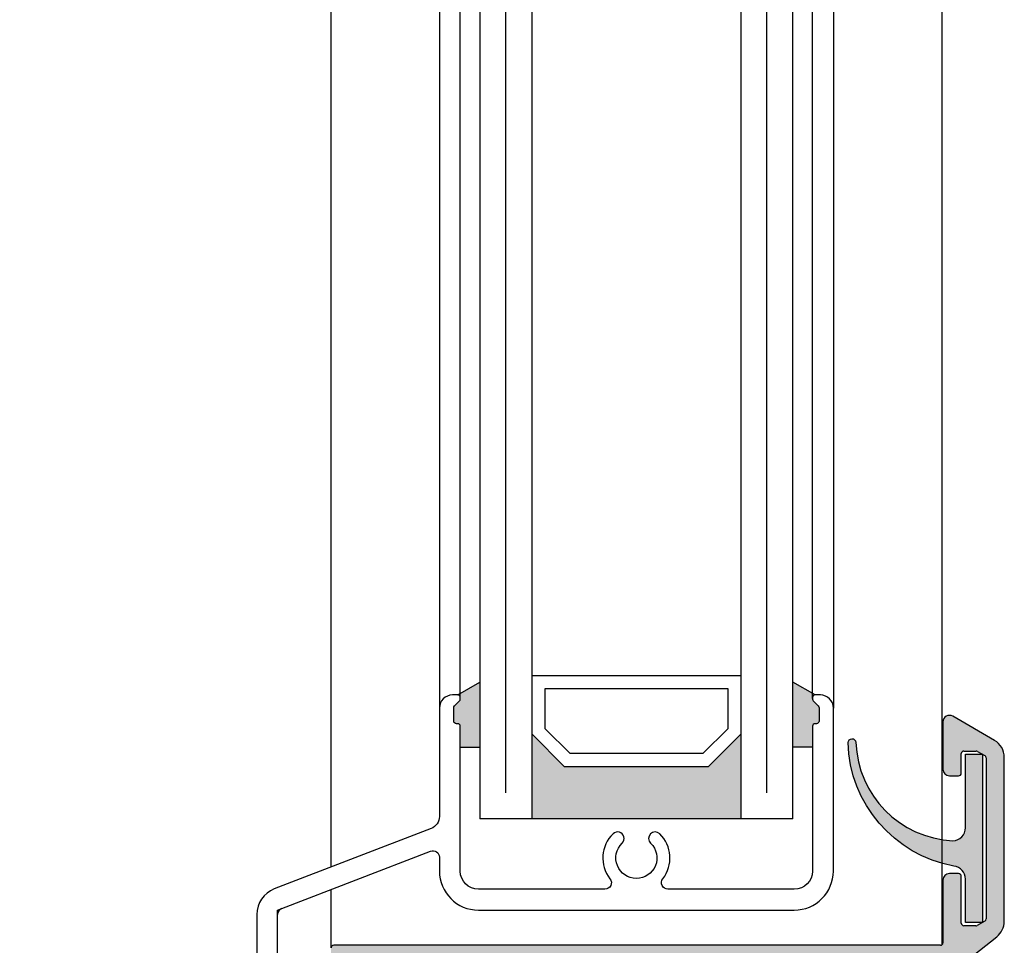
# Model space of a CAD drawing. Extents: x 475 to 1077, y 9027 to 9878.
# Drawn here: x 553 to 628, y 9207 to 9278 of the extents above; entities that cross this region are included whole.
import ezdxf

# ---------------------------------------------------------------- set-up
doc = ezdxf.new("R2010")
doc.units = 0
doc.header["$MEASUREMENT"] = 0
doc.layers.get('0').update_dxf_attribs({"linetype": 'CONTINUOUS'})
doc.layers.get('Defpoints').update_dxf_attribs({"linetype": 'CONTINUOUS'})
doc.layers.add('VORDERANSICHT', color=7, linetype='CONTINUOUS')
doc.styles.add('ISO9', font='simplex')
doc.dimstyles.new('M 1zu1 schmidt', dxfattribs={"dimscale": 2.5, "dimtxt": 2.5, "dimasz": 2.5, "dimexe": 1.25, "dimexo": 0.625, "dimgap": 0.9750000000000003, "dimtad": 1, "dimdec": 1, "dimdsep": 46, "dimtxsty": 'ISO9', "dimcen": 2.5, "dimclrd": 1, "dimclre": 1, "dimclrt": 1, "dimadec": 0, "dimazin": 0, "dimtfac": 1, "dimtdec": 1, "dimtmove": 0, "dimatfit": 3, "dimfxl": 0, "dimtolj": 1, "dimtzin": 0, "dimlwd": -1, "dimarcsym": 0})

# ---------------------------------------------------------------- blocks, each defined once
blk = doc.blocks.new('*D366')
at = {"color": 1, "lineweight": -2}
for p, q in [((575.5083245672788, 9776.641882284817), (527.2314332997142, 9776.641882284817)), ((575.5082447283751, 9189.341890692407), (527.2314332997141, 9189.341890692407))]:
    blk.add_line(p, q, dxfattribs=at)
at = {"color": 1}
blk.add_line((530.3564332997142, 9770.391882284817), (530.3564332997141, 9195.591890692407), dxfattribs=at)
for points in [[(529.3147666330476, 9770.391882284817), (531.398099966381, 9770.391882284817), (530.3564332997142, 9776.641882284817)], [(531.3980999663808, 9195.591890692407), (529.3147666330474, 9195.591890692407), (530.3564332997141, 9189.341890692407)]]:
    blk.add_solid(points, dxfattribs=at)
at = {"layer": 'Defpoints', "color": 0, "lineweight": -3}
for p in [(577.0708245672788, 9776.641882284817), (530.3564332997141, 9189.341890692407), (577.0707447283751, 9189.341890692407)]:
    blk.add_point(p, dxfattribs=at)
at = {"color": 1, "lineweight": -2, "insert": (523.1570285378093, 9482.991886488613), "char_height": 6.25, "attachment_point": 5, "rotation": 90, "style": 'ISO9'}
blk.add_mtext('Elementhöhe/height', dxfattribs=at)
blk = doc.blocks.new('11')
h = blk.add_hatch(color=256)
edge = h.paths.add_edge_path()
edge.add_arc((788.4021606035832, 792.194167168856), 9.90185228161933, 280.4110358026807, 358.4655693702721)
edge.add_arc((798.0004931471087, 791.9247110821861), 0.300000000000015, 0.822719021758094, 175.6667095942644)
edge.add_arc((789.8877515365216, 792.2098206870588), 7.818005385193093, 272.79061252183453, 358.07627985909096, ccw=False)
edge.add_arc((790.3004062198363, 785.4005734846335), 0.9999999999999746, 180, 268.1647133938162, ccw=False)
edge.add_line((789.3004062198363, 785.4005734846335), (789.3004062198363, 791.0408643357052))
edge.add_line((789.3004062198363, 791.0408643357052), (788.000406219837, 791.0408643357052))
edge.add_line((788.000406219837, 791.0408643357052), (788.000406219837, 778.1408643357047))
edge.add_line((788.000406219837, 778.1408643357047), (789.3004062198363, 778.1408643357038))
edge.add_line((789.3004062198363, 778.1408643357038), (789.3004062198363, 781.4612790615649))
edge.add_arc((790.3004062198363, 781.4612790615648), 1, 96.2516709565952, 179.9999999999935, ccw=False)
blk.add_lwpolyline([(790.1915103546755, 782.4553322244042, 0.3543863812960216), (798.3004622198371, 791.9290186808798, 0.955988055572629), (797.7013507269505, 791.9473785139301, -0.3903143852148453), (790.2683799031877, 784.4010864586837, -0.4048624847708142), (789.3004062198363, 785.4005734846335), (789.3004062198363, 791.0408643357052), (788.000406219837, 791.0408643357052), (788.000406219837, 778.1408643357047), (789.3004062198363, 778.1408643357038), (789.3004062198363, 781.4612790615649, -0.382604633710305)], format="xyb", close=True)
blk = doc.blocks.new('A-14')
at = {"true_color": 0xc7d900}
h = blk.add_hatch(color=52, dxfattribs=at)
h.dxf.hatch_style = 1
edge = h.paths.add_edge_path(flags=16)
edge.add_arc((1.600536837326672, -4.400001525082189), 0.2000000000003297, 179.9999999989578, 270.0000319428898)
edge.add_line((1.600536948828449, -4.600001525079279), (7.184310990105587, -4.600001525079279))
edge.add_arc((7.184310990108315, -4.400001525082189), 0.1999999999970896, 269.9999999992183, 360.0000000010422)
edge.add_line((7.384310990105405, -4.400001525078551), (7.384310990104268, 4.243946617138135))
edge.add_arc((7.584310990104768, 4.243946617138135), 0.2000000000003865, 90.00000000011403, 180, ccw=False)
edge.add_line((7.584310990104314, 4.443946617138863), (9.58386144213091, 4.443946621657233))
edge.add_arc((9.583861575424862, 4.64394675494259), 0.2000001332854016, 269.9999618157007, 359.9999573238526)
edge.add_line((9.783861708711811, 4.643946605974634), (9.783861442136185, 7.39999906149751))
edge.add_arc((9.583861442136595, 7.399999045814184), 0.1999999999995345, 4.492942125243154e-06, 90.0000000000814)
edge.add_line((9.583861442136367, 7.599999045814911), (1.600536837326217, 7.599999045814911))
edge.add_arc((1.600536837326672, 7.399999045814184), 0.2000000000007276, 90.000000000114, 180)
edge.add_line((1.400536837326172, 7.399999045814184), (1.400536837326399, -4.400001525078551))
edge = h.paths.add_edge_path(flags=16)
edge.add_arc((45.2005368373234, -4.400001525082189), 0.2000000000003013, -90.00003194289798, 1.042224084812915e-09, ccw=False)
edge.add_line((45.20053672582162, -4.600001525079279), (39.61676268454448, -4.600001525079279))
edge.add_arc((39.61676268454175, -4.400001525082189), 0.1999999999970896, 179.9999999989578, 270.00000000078165, ccw=False)
edge.add_line((39.41676268454466, -4.400001525078551), (39.4167626845458, 4.243946617138135))
edge.add_arc((39.21676268454542, 4.243946617138135), 0.2000000000003581, 0, 89.99999999989416)
edge.add_line((39.21676268454576, 4.443946617138863), (37.21721223251916, 4.443946621657233))
edge.add_arc((37.21721209922521, 4.64394675494259), 0.2000001332854016, 180.0000426761474, 270.00003818429934, ccw=False)
edge.add_line((37.01721196593826, 4.643946605974634), (37.01721223251388, 7.39999906149751))
edge.add_arc((37.21721223251348, 7.399999045814184), 0.1999999999995345, 89.9999999999186, 179.9999955070579, ccw=False)
edge.add_line((37.2172122325137, 7.599999045814911), (45.20053683732385, 7.599999045814911))
edge.add_arc((45.20053683732351, 7.399999045814184), 0.2000000000007276, 0, 89.99999999989421, ccw=False)
edge.add_line((45.4005368373239, 7.399999045814184), (45.40053683732367, -4.400001525078551))
edge = h.paths.add_edge_path(flags=16)
edge.add_arc((14.45880697650227, -7.399987354703626), 0.1999999999970896, 179.9999999989578, 269.9999999998697, ccw=False)
edge.add_line((14.258806976502, -7.399987354699988), (14.25880697650132, -6.230007866499363))
edge.add_arc((14.05880697650605, -6.230007866499363), 0.1999999999951569, 0, 17.06714644677966)
edge.add_line((14.24999926873534, -6.171309421970363), (13.59218809916183, -4.028690032748273))
edge.add_arc((13.78338039139112, -3.969991588215635), 0.1999999999961024, 180.0000000010422, 197.0671464477712, ccw=False)
edge.add_line((13.58338039139608, -3.969991588219273), (13.58338039139721, 4.243946616014))
edge.add_arc((13.38338039139683, 4.243946616017638), 0.2000000000003297, 359.9999999989578, 449.9999998382304)
edge.add_line((13.38338039196151, 4.443946616014728), (11.38382993936511, 4.443946621657233))
edge.add_arc((11.38382980607662, 4.64394675494259), 0.2000001332854016, 180.0000426761474, 270.00003818429934, ccw=False)
edge.add_line((11.18382967278967, 4.643946605974634), (11.1838299393653, 7.39999906149751))
edge.add_arc((11.38382993936489, 7.399999045814184), 0.1999999999995345, 89.9999999999186, 179.9999955070579, ccw=False)
edge.add_line((11.38382993936511, 7.599999045814911), (22.50053697061276, 7.599999045814911))
edge.add_arc((22.5005369706131, 7.399999045817822), 0.1999999999970896, -4.492942082379159e-06, 90.00000000010579, ccw=False)
edge.add_line((22.7005369706128, 7.399999030134495), (22.70053670403695, 4.643946574611618))
edge.add_arc((22.50053670403554, 4.643946590291307), 0.2000000000013535, 270.0000000004397, 359.9999955081001, ccw=False)
edge.add_line((22.50053670403713, 4.443946590290579), (20.25053682993348, 4.443946590294217))
edge.add_arc((20.25053682993416, 4.24394659029349), 0.2000000000007276, 90.00000000021168, 180.0000000364772)
edge.add_line((20.05053682993344, 4.243946590166161), (20.05053683732103, -7.399987354699988))
edge.add_arc((19.85053683732121, -7.399987354703626), 0.1999999999998181, -89.99999999973937, 1.042224084812915e-09, ccw=False)
edge.add_line((19.85053683732212, -7.599987354700716), (14.45880697650182, -7.599987354700716))
edge = h.paths.add_edge_path(flags=16)
edge.add_arc((33.01766151391359, -3.969991588215635), 0.1999999999953559, 342.9328535522025, 359.9999999989578, ccw=False)
edge.add_line((33.20885380614254, -4.028690032748273), (32.55104263656949, -6.171309421970363))
edge.add_arc((32.74223492880117, -6.230007866499363), 0.1999999999973169, 162.9328535534259, 180)
edge.add_line((32.54223492880374, -6.230007866499363), (32.54223492880305, -7.399987354699988))
edge.add_arc((32.34223492880267, -7.399987354703626), 0.2000000000003581, -89.99999999989421, 1.042224084812915e-09, ccw=False)
edge.add_line((32.34223492880301, -7.599987354700716), (26.95053683732431, -7.599987354700716))
edge.add_arc((26.95053683732476, -7.399987354703626), 0.1999999999970896, 179.9999999989578, 269.9999999998697, ccw=False)
edge.add_line((26.75053683732449, -7.399987354699988), (26.75053683732335, 4.243946620976203))
edge.add_arc((26.55053683732285, 4.243946620979841), 0.200000000000415, 359.9999999989578, 449.9999999825512)
edge.add_line((26.55053683738379, 4.443946620976931), (24.30053697061203, 4.443946621657233))
edge.add_arc((24.30053683732353, 4.64394675494259), 0.2000001332854016, 180.0000426761474, 270.00003818429934, ccw=False)
edge.add_line((24.10053670403659, 4.643946605974634), (24.10053697061221, 7.39999906149751))
edge.add_arc((24.3005369706118, 7.399999045814184), 0.1999999999995345, 89.9999999999186, 179.9999955070579, ccw=False)
edge.add_line((24.30053697061203, 7.599999045814911), (35.41721223251443, 7.599999045814911))
edge.add_arc((35.41721223251477, 7.399999045817822), 0.1999999999970896, -4.492942082379159e-06, 90.00000000010579, ccw=False)
edge.add_line((35.61721223251448, 7.399999030134495), (35.61721196593862, 4.643946574611618))
edge.add_arc((35.41721196593721, 4.643946590291307), 0.2000000000013535, 270.0000000004397, 359.9999955081001, ccw=False)
edge.add_line((35.4172119659388, 4.443946590290579), (33.41766151390766, 4.443946590294217))
edge.add_arc((33.417661513908, 4.243946590297128), 0.1999999999970896, 90.00000000010587, 180.0000000010422)
edge.add_line((33.21766151390761, 4.24394659029349), (33.21766151390887, -3.969991588219273))
edge = h.paths.add_edge_path()
edge.add_line((25.28411669432126, -8.999686812672735), (33.74223481214813, -8.999997677412466))
edge.add_arc((33.74223492879719, -8.799997677404463), 0.2000000000080376, 269.9999665825135, 359.9999999979156)
edge.add_line((33.94223492880337, -8.799997677411739), (33.94223492880315, -6.200214635242446))
edge.add_arc((34.14223492880376, -6.200214635242446), 0.2000000000005571, 90.00000000016291, 180, ccw=False)
edge.add_line((34.14223492880319, -6.000214635241718), (34.44223492880337, -6.000214635241718))
edge.add_line((34.44223492880337, -6.000214635241718), (34.86721209922598, -5.754853951500991))
edge.add_line((34.86721209922598, -5.754853951500991), (34.86721209922598, -4.961071734105644))
edge.add_arc((34.66721209927243, -4.96107173413111), 0.1999999999535191, 7.295429107849245e-09, 60.0000000072522)
edge.add_line((34.76721209922744, -4.787866653401579), (34.44221209923035, -4.600227815903054))
edge.add_line((34.44221209923035, -4.600227815903054), (34.76721209922755, -4.412588978502754))
edge.add_arc((34.66721209922787, -4.239383897747757), 0.1999999999982032, 300.0000000001918, 360.0000000125065)
edge.add_line((34.86721209922598, -4.239383897704101), (34.86721209922598, -3.621071734101861))
edge.add_arc((34.6672120992755, -3.621071734130965), 0.199999999950478, 8.337633266240202e-09, 60.0000000080067)
edge.add_line((34.76721209922744, -3.447866653401434), (34.44221209922671, -3.260227815902908))
edge.add_line((34.44221209922671, -3.260227815902908), (34.76721209922766, -3.072588978502608))
edge.add_arc((34.66721209922525, -2.899383897747612), 0.1999999999995816, 300.0000000008759, 360.0000000135487)
edge.add_line((34.86721209922598, -2.899383897700318), (34.86721209922598, -2.281071734105353))
edge.add_arc((34.66721209927243, -2.281071734130819), 0.1999999999535191, 7.295429107849245e-09, 60.0000000072522)
edge.add_line((34.76721209922744, -2.107866653401288), (34.44221209922671, -1.920227815902763))
edge.add_line((34.44221209922671, -1.920227815902763), (34.76721209922766, -1.732588978502463))
edge.add_arc((34.66721209922753, -1.559383897747466), 0.1999999999984021, 300.0000000002906, 360.0000000125065)
edge.add_line((34.86721209922598, -1.55938389770381), (34.86721209922598, -0.9410717341015697))
edge.add_arc((34.66721209927482, -0.9410717341306736), 0.1999999999511601, 8.337633266211765e-09, 60.00000000783747)
edge.add_line((34.76721209922744, -0.7678666534011427), (34.44221209922671, -0.5802278159026173))
edge.add_line((34.44221209922671, -0.5802278159026173), (34.76721209922766, -0.3925889785023173))
edge.add_arc((34.66721209922525, -0.2193838977473206), 0.1999999999995816, 300.0000000008759, 360.0000000135487)
edge.add_line((34.86721209922598, -0.2193838977000269), (34.86721209922598, 0.3989282658949378))
edge.add_arc((34.66721209927243, 0.3989282658694719), 0.1999999999535191, 7.295429107849245e-09, 60.0000000072522)
edge.add_line((34.76721209922744, 0.5721333465990028), (34.44221209922671, 0.7597721840975282))
edge.add_line((34.44221209922671, 0.7597721840975282), (34.76721209922766, 0.9474110214978282))
edge.add_arc((34.66721209922753, 1.120616102252825), 0.1999999999984021, 300.0000000002906, 360.0000000125065)
edge.add_line((34.86721209922598, 1.120616102296481), (34.86721209922598, 2.294396031822544))
edge.add_arc((35.36721209922598, 2.294396031822544), 0.5, 90, 180, ccw=False)
edge.add_line((35.36721209922598, 2.794396031822544), (37.26721209922744, 2.794396031822544))
edge.add_arc((37.26721209922744, 2.294396031822544), 0.5, 0, 90, ccw=False)
edge.add_line((37.76721209922744, 2.294396031822544), (37.76721209922744, 1.790616102298372))
edge.add_arc((37.96721209918064, 1.790616102272907), 0.1999999999531497, 179.9999999927046, 239.9999999751578)
edge.add_line((37.86721209912776, 1.617411021597945), (38.19221209922671, 1.429772184095782))
edge.add_line((38.19221209922671, 1.429772184095782), (37.86721209922575, 1.242133346597257))
edge.add_arc((37.96721209927534, 1.068928265813156), 0.2000000000483337, 120.0000000083912, 179.9999999916624)
edge.add_line((37.76721209922744, 1.06892826584226), (37.76721209922744, 0.4506161022982269))
edge.add_arc((37.96721209917905, 0.4506161022691231), 0.1999999999515865, 179.9999999916624, 239.9999999750245)
edge.add_line((37.86721209912776, 0.2774110215977998), (38.19221209922671, 0.08977218409927445))
edge.add_line((38.19221209922671, 0.08977218409927445), (37.86721209922575, -0.09786665340288891))
edge.add_arc((37.96721209922885, -0.2710717341615236), 0.2000000000030591, 120.0000000005169, 179.9999999833247)
edge.add_line((37.76721209922744, -0.271071734103316), (37.76721209922744, -0.8893838977019186))
edge.add_arc((37.96721209918064, -0.8893838977273845), 0.1999999999531497, 179.9999999927046, 239.9999999751578)
edge.add_line((37.86721209912776, -1.062588978402346), (38.19221209922671, -1.250227815904509))
edge.add_line((38.19221209922671, -1.250227815904509), (37.86721209922587, -1.437866653403034))
edge.add_arc((37.96721209922691, -1.611071734158031), 0.1999999999989137, 120.0000000005444, 179.999999984367)
edge.add_line((37.76721209922744, -1.611071734103461), (37.76721209922744, -2.229383897702064))
edge.add_arc((37.96721209917905, -2.229383897731168), 0.1999999999515865, 179.9999999916624, 239.9999999750245)
edge.add_line((37.86721209912776, -2.402588978402491), (38.19221209923035, -2.590227815901017))
edge.add_line((38.19221209923035, -2.590227815901017), (37.86721209922587, -2.77786665340318))
edge.add_arc((37.96721209922453, -2.951071734158177), 0.1999999999977342, 119.9999999999592, 179.9999999833247)
edge.add_line((37.76721209922744, -2.951071734099969), (37.76721209922744, -3.56938389770221))
edge.add_arc((37.96721209918064, -3.569383897727676), 0.1999999999531497, 179.9999999927046, 239.9999999751578)
edge.add_line((37.86721209912776, -3.742588978402637), (38.19221209923035, -3.930227815901162))
edge.add_line((38.19221209923035, -3.930227815901162), (37.86721209922587, -4.117866653403325))
edge.add_arc((37.96721209922691, -4.291071734158322), 0.1999999999989137, 120.0000000005444, 179.999999984367)
edge.add_line((37.76721209922744, -4.291071734103753), (37.76721209922744, -4.909383897702355))
edge.add_arc((37.967212099177, -4.909383897735097), 0.1999999999495685, 179.9999999906202, 239.9999999750041)
edge.add_line((37.86721209912776, -5.082588978402782), (38.19221209923035, -5.270227815901308))
edge.add_line((38.19221209923035, -5.270227815901308), (37.86721209922575, -5.457866653403471))
edge.add_arc((37.96721209922498, -5.631071734158468), 0.1999999999979332, 120.0000000000579, 179.9999999833247)
edge.add_line((37.76721209922744, -5.63107173410026), (37.76721209922744, -5.634430314999918))
edge.add_arc((37.96721209918087, -5.63443031503266), 0.1999999999534907, 179.9999999906202, 239.9999999745521)
edge.add_line((37.86721209912776, -5.807635395703983), (38.20079200188593, -6.000227842265303))
edge.add_line((38.20079200188593, -6.000227842265303), (41.58092186995054, -5.99999964673043))
edge.add_arc((41.58092203970091, -5.699999646731158), 0.2999999999993204, 269.9999675800793, 329.9999675798975)
edge.add_arc((42.10053711222213, -5.999999940748239), 0.3000000000019822, 29.999967581204885, 149.9999675801907, ccw=False)
edge.add_arc((42.6201525282554, -5.700000227814598), 0.3000000069477372, 209.9999683452951, 269.9999683450578)
edge.add_line((42.62015236251045, -6.00000023476241), (45.60053695049055, -6.000001977747161))
edge.add_arc((45.60053683732508, -6.20000197774425), 0.1999999999971216, -1.042224084812915e-09, 89.9999675804728, ccw=False)
edge.add_line((45.80053683732376, -6.200001977747888), (45.80053683732331, -8.799996499205008))
edge.add_arc((46.00053683732222, -8.799996499208646), 0.1999999999988518, 179.9999999989578, 270.0000480428922)
edge.add_line((46.00053700502349, -8.999996499205736), (46.6005370050234, -8.999996163805918))
edge.add_arc((46.60053683732474, -8.79999616380519), 0.2000000000007979, 270.0000480421349, 359.9999999989578)
edge.add_line((46.80053683732513, -8.799996163808828), (46.80053683732422, 5.613195520039881))
edge.add_arc((48.30053683732331, 5.613195520043519), 1.499999999999118, 128.1561427894738, 180.000000000139, ccw=False)
edge.add_line((47.37382682040129, 6.792690557987953), (51.02724685424357, 9.663123101112433))
edge.add_arc((50.10053683732167, 10.84261813906051), 1.500000000002506, 308.1561427893828, 360)
edge.add_line((51.60053683732417, 10.84261813906051), (51.60053683732394, 23.42043002816717))
edge.add_arc((50.10053683735964, 23.42043002817445), 1.499999999964274, 359.9999999997221, 420.0000035611274)
edge.add_line((50.85053675660254, 24.7194681804358), (47.65053681038876, 26.56698874559879))
edge.add_arc((47.40053683730923, 26.13397602818077), 0.4999999999855043, 60.00000356112946, 180)
edge.add_line((46.90053683732367, 26.13397602818077), (46.90053683732413, 22.50000102815466))
edge.add_arc((47.40053683730196, 22.50000102815466), 0.4999999999778311, 180, 269.9999999998827)
edge.add_line((47.40053683730093, 22.00000102817648), (48.10053683733349, 22.00000102818012))
edge.add_arc((48.10053683733395, 22.20000102816994), 0.1999999999898137, 269.9999999998697, 360)
edge.add_line((48.30053683732376, 22.20000102816994), (48.30053683732422, 23.70000102818813))
edge.add_arc((48.50053683731426, 23.70000102818813), 0.199999999990041, 89.99999999980457, 180, ccw=False)
edge.add_line((48.50053683731494, 23.90000102817794), (49.45630383716343, 23.90000102817794))
edge.add_arc((49.4563038371648, 23.70000102820268), 0.1999999999752617, 60.00008441083878, 90.00000000037448, ccw=False)
edge.add_line((49.55630358197868, 23.87320625626307), (50.10053658218305, 23.55899425614552))
edge.add_arc((50.00053683738986, 23.38578902811423), 0.1999999999401763, 2.084391326206969e-09, 60.00008441181052, ccw=False)
edge.add_line((50.20053683732681, 23.38578902812151), (50.2005368373234, 11.03730802821883))
edge.add_arc((50.00053683731153, 11.03730802821883), 0.2000000000118405, 299.9999941287891, 360, ccw=False)
edge.add_line((50.10053681956867, 10.86410293720473), (49.51630381950565, 10.52679593717039))
edge.add_arc((49.41630383727943, 10.70000102812264), 0.199999999942542, 270.0000000006351, 299.99999412997596, ccw=False)
edge.add_line((49.4163038372817, 10.50000102818012), (48.50053683731494, 10.50000102818012))
edge.add_arc((48.50053683731448, 10.70000102816994), 0.1999999999898137, 180, 270.0000000001303, ccw=False)
edge.add_line((48.30053683732467, 10.70000102816994), (48.30053683732422, 14.30000102818667))
edge.add_arc((48.10053683733145, 14.30000102819031), 0.1999999999927695, 359.9999999989578, 449.9999999994138)
edge.add_line((48.10053683733349, 14.50000102818376), (47.40053683730093, 14.50000102818012))
edge.add_arc((47.40053683730139, 14.00000102820195), 0.4999999999781721, 90.00000000005213, 180)
edge.add_line((46.90053683732322, 14.00000102820195), (46.90053683732435, 9.200000216456829))
edge.add_arc((46.6998342785871, 9.200702886802901), 0.2007037887766008, 270.19149350861665, 359.799405244361, ccw=False)
edge.add_line((46.70050506797998, 9.000000218980858), (0.200536837324762, 8.999999045812729))
edge.add_arc((0.2005368373233978, 8.799999045815639), 0.1999999999970896, 89.99999999960917, 180)
edge.add_line((0.0005368373263081594, 8.799999045815639), (0.0005368453439587029, -8.799996163808828))
edge.add_arc((0.2005368453442316, -8.79999616380519), 0.200000000000216, 180.0000000010422, 269.999951957922)
edge.add_line((0.2005366776456867, -8.999996163805918), (0.8005366776455958, -8.999996499205736))
edge.add_arc((0.8005368453452775, -8.799996499212284), 0.1999999999935219, 269.9999519575964, 360.0000000020844)
edge.add_line((1.000536845342367, -8.799996499205008), (1.000536845345323, -6.200001977747888))
edge.add_arc((1.200536845345823, -6.20000197774425), 0.2000000000005002, 90.00003242004021, 180.0000000010422, ccw=False)
edge.add_line((1.200536732178534, -6.000001977743523), (4.180921320158632, -6.00000023476241))
edge.add_arc((4.180921150404401, -5.7000002347595), 0.3000000000029584, 270.000032420659, 330.0000324205062)
edge.add_arc((4.700536562428056, -5.999999940744601), 0.300000000000022, 30.000032419218428, 150.0000324193779, ccw=False)
edge.add_arc((5.220151634949161, -5.699999646731158), 0.2999999999993731, 210.000032420097, 270.0000324199207)
edge.add_line((5.220151804699526, -5.99999964673043), (8.60064665864354, -5.999998775529093))
edge.add_line((8.60064665864354, -5.999998775529093), (8.933829806177073, -5.807635395703983))
edge.add_arc((8.833829806123276, -5.63443031503266), 0.1999999999528257, 300.0000000256171, 360.0000000093798)
edge.add_line((9.033829806076028, -5.634430314999918), (9.033829806077392, -5.63107173410026))
edge.add_arc((8.833829806080075, -5.631071734158468), 0.199999999997317, 1.667526652857514e-08, 60.00000000010427)
edge.add_line((8.93382980607862, -5.457866653403471), (8.608829806074482, -5.270227815901308))
edge.add_line((8.608829806074482, -5.270227815901308), (8.933829806177073, -5.082588978402782))
edge.add_arc((8.833829806125777, -4.909383897731459), 0.1999999999515467, 300.0000000249825, 360.0000000083376)
edge.add_line((9.033829806077392, -4.909383897702355), (9.033829806077392, -4.291071734103753))
edge.add_arc((8.833829806078029, -4.291071734158322), 0.1999999999993065, 1.563306237038368e-08, 59.99999999939914)
edge.add_line((8.933829806079416, -4.117866653403325), (8.608829806074482, -3.930227815901162))
edge.add_line((8.608829806074482, -3.930227815901162), (8.933829806177073, -3.742588978402637))
edge.add_arc((8.833829806125777, -3.569383897727676), 0.1999999999546973, 300.0000000244614, 360.0000000072955)
edge.add_line((9.033829806080462, -3.56938389770221), (9.033829806077392, -2.951071734099969))
edge.add_arc((8.833829806080075, -2.951071734158177), 0.1999999999973738, 1.66752665285704e-08, 60.00000000007606)
edge.add_line((8.93382980607862, -2.77786665340318), (8.608829806074482, -2.590227815901017))
edge.add_line((8.608829806074482, -2.590227815901017), (8.933829806177073, -2.402588978402491))
edge.add_arc((8.833829806125777, -2.229383897731168), 0.1999999999515467, 300.0000000249825, 360.0000000083376)
edge.add_line((9.033829806077392, -2.229383897702064), (9.033829806077392, -1.611071734103461))
edge.add_arc((8.833829806078029, -1.611071734158031), 0.1999999999993065, 1.563306237038368e-08, 59.99999999939914)
edge.add_line((8.933829806079416, -1.437866653403034), (8.60882980607812, -1.250227815904509))
edge.add_line((8.60882980607812, -1.250227815904509), (8.933829806177073, -1.062588978402346))
edge.add_arc((8.833829806125777, -0.8893838977273845), 0.1999999999546973, 300.0000000244614, 360.0000000072955)
edge.add_line((9.033829806080462, -0.8893838977019186), (9.033829806077392, -0.271071734103316))
edge.add_arc((8.833829806078938, -0.2710717341615236), 0.1999999999984539, 1.667526652848035e-08, 60.00000000001965)
edge.add_line((8.93382980607771, -0.0978666534065269), (8.60882980607812, 0.08977218409927445))
edge.add_line((8.60882980607812, 0.08977218409927445), (8.933829806177073, 0.2774110215977998))
edge.add_arc((8.833829806125777, 0.4506161022691231), 0.1999999999515467, 300.0000000249825, 360.0000000083376)
edge.add_line((9.033829806077392, 0.4506161022982269), (9.033829806077392, 1.06892826584226))
edge.add_arc((8.833829806029712, 1.068928265813156), 0.2000000000476803, 8.33763326218802e-09, 59.99999999176396)
edge.add_line((8.93382980607862, 1.242133346597257), (8.60882980607812, 1.429772184095782))
edge.add_line((8.60882980607812, 1.429772184095782), (8.933829806177073, 1.617411021597945))
edge.add_arc((8.833829806125777, 1.790616102272907), 0.1999999999546973, 300.0000000244614, 360.0000000072955)
edge.add_line((9.033829806080462, 1.790616102298372), (9.033829806077392, 2.294396031822544))
edge.add_arc((9.533829806077392, 2.294396031822544), 0.5, 90, 180, ccw=False)
edge.add_line((9.533829806077392, 2.794396031822544), (11.43382980607885, 2.794396031822544))
edge.add_arc((11.43382980607885, 2.294396031822544), 0.5, 0, 90, ccw=False)
edge.add_line((11.93382980607885, 2.294396031822544), (11.93382980607885, 1.120616102296481))
edge.add_arc((12.13382980607685, 1.120616102252825), 0.199999999998056, 179.9999999874936, 239.9999999998363)
edge.add_line((12.03382980607739, 0.9474110214978282), (12.35882980607812, 0.7597721840975282))
edge.add_line((12.35882980607812, 0.7597721840975282), (12.03382980607739, 0.5721333465990028))
edge.add_arc((12.13382980603217, 0.3989282658694719), 0.199999999953696, 119.9999999926984, 179.9999999927046)
edge.add_line((11.93382980607839, 0.3989282658949378), (11.93382980607885, -0.2193838977000269))
edge.add_arc((12.13382980607889, -0.2193838977473206), 0.2000000000000455, 179.9999999864513, 239.9999999991453)
edge.add_line((12.03382980607648, -0.3925889785023173), (12.35882980607812, -0.5802278159026173))
edge.add_line((12.35882980607812, -0.5802278159026173), (12.03382980607739, -0.7678666534011427))
edge.add_arc((12.13382980602648, -0.9410717341270356), 0.1999999999477032, 119.9999999918092, 179.9999999916624)
edge.add_line((11.93382980607885, -0.9410717340979318), (11.93382980607885, -1.55938389770381))
edge.add_arc((12.13382980607685, -1.559383897747466), 0.199999999998056, 179.9999999874936, 239.9999999998363)
edge.add_line((12.03382980607739, -1.732588978502463), (12.35882980607812, -1.920227815902763))
edge.add_line((12.35882980607812, -1.920227815902763), (12.03382980607739, -2.107866653401288))
edge.add_arc((12.13382980602967, -2.281071734123543), 0.1999999999461442, 119.9999999931201, 179.9999999937468)
edge.add_line((11.93382980608044, -2.281071734101715), (11.93382980607885, -2.899383897700318))
edge.add_arc((12.13382980607889, -2.899383897747612), 0.2000000000000455, 179.9999999864513, 239.9999999991453)
edge.add_line((12.03382980607648, -3.072588978502608), (12.35882980607812, -3.260227815902908))
edge.add_line((12.35882980607812, -3.260227815902908), (12.03382980607739, -3.447866653401434))
edge.add_arc((12.13382980602557, -3.621071734127327), 0.1999999999472485, 119.9999999915836, 179.9999999916624)
edge.add_line((11.93382980607839, -3.621071734098223), (11.93382980607885, -4.239383897704101))
edge.add_arc((12.13382980607696, -4.239383897747757), 0.1999999999981128, 179.9999999874936, 239.9999999998222)
edge.add_line((12.03382980607739, -4.412588978502754), (12.35882980607448, -4.600227815903054))
edge.add_line((12.35882980607448, -4.600227815903054), (12.03382980607739, -4.787866653401579))
edge.add_arc((12.13382980603217, -4.96107173413111), 0.199999999953696, 119.9999999926984, 179.9999999927046)
edge.add_line((11.93382980607839, -4.961071734105644), (11.93382980607885, -5.754853951500991))
edge.add_line((11.93382980607885, -5.754853951500991), (12.35880697650146, -6.000214635241718))
edge.add_line((12.35880697650146, -6.000214635241718), (12.65880697650164, -6.000214635241718))
edge.add_arc((12.65880697650118, -6.200214635242446), 0.2000000000007276, 0, 89.99999999988597, ccw=False)
edge.add_line((12.85880697650191, -6.200214635242446), (12.85880697650146, -8.799997677411739))
edge.add_arc((13.05880697650196, -8.799997677411739), 0.2000000000005002, 180, 270.0000334191231)
edge.add_line((13.0588070931567, -8.999997677412466), (21.52511445627397, -8.99993067448304))
edge.add_line((21.52511445627397, -8.99993067448304), (21.95053683732431, -8.754312948272855))
edge.add_line((21.95053683732431, -8.754312948272855), (21.95053683732431, -7.960530730870232))
edge.add_arc((21.7505368373271, -7.96053073092844), 0.1999999999972317, 1.667526652858225e-08, 60.00000000011838)
edge.add_line((21.85053683732554, -7.787325650173443), (21.5255368373214, -7.59968681267128))
edge.add_line((21.5255368373214, -7.59968681267128), (21.85053683732576, -7.412047975172754))
edge.add_arc((21.75053683728902, -7.23884289439593), 0.2000000000356234, 300.0000000062532, 360.0000000062532)
edge.add_line((21.95053683732465, -7.238842894374102), (21.95053683732431, -6.620530730873725))
edge.add_arc((21.75053683732506, -6.620530730928294), 0.1999999999992212, 1.563306237039035e-08, 59.99999999942735)
edge.add_line((21.85053683732633, -6.447325650173298), (21.5255368373214, -6.259686812671134))
edge.add_line((21.5255368373214, -6.259686812671134), (21.85053683732576, -6.072047975172609))
edge.add_arc((21.75053683728902, -5.898842894395784), 0.2000000000356234, 300.0000000062532, 360.0000000062532)
edge.add_line((21.95053683732465, -5.898842894373956), (21.95053683732431, -5.280530730869941))
edge.add_arc((21.75053683732722, -5.280530730928149), 0.199999999997118, 1.667526652859173e-08, 60.00000000021004)
edge.add_line((21.85053683732531, -5.107325650173152), (21.5255368373214, -4.919686812670989))
edge.add_line((21.5255368373214, -4.919686812670989), (21.85053683732576, -4.732047975172463))
edge.add_arc((21.75053683728902, -4.558842894395639), 0.2000000000356519, 300.0000000062673, 360.0000000062532)
edge.add_line((21.95053683732465, -4.558842894373811), (21.95053683732431, -3.940530730873434))
edge.add_arc((21.75053683732517, -3.940530730928003), 0.1999999999991076, 1.563306237039923e-08, 59.99999999951901)
edge.add_line((21.85053683732599, -3.767325650173007), (21.5255368373214, -3.579686812670843))
edge.add_line((21.5255368373214, -3.579686812670843), (21.85053683732576, -3.392047975172318))
edge.add_arc((21.75053683728868, -3.218842894395493), 0.2000000000358082, 300.0000000063449, 360.0000000062532)
edge.add_line((21.95053683732453, -3.218842894373665), (21.95053683732431, -2.60053073086965))
edge.add_arc((21.75053683732722, -2.600530730927858), 0.199999999997118, 1.667526652859173e-08, 60.00000000021004)
edge.add_line((21.85053683732531, -2.427325650172861), (21.5255368373214, -2.239686812670698))
edge.add_line((21.5255368373214, -2.239686812670698), (21.85053683732576, -2.052047975172172))
edge.add_arc((21.75053683728902, -1.878842894395348), 0.2000000000356519, 300.0000000062673, 360.0000000062532)
edge.add_line((21.95053683732465, -1.87884289437352), (21.95053683732431, -1.260530730873143))
edge.add_arc((21.75053683732517, -1.260530730927712), 0.1999999999991076, 1.563306237039923e-08, 59.99999999951901)
edge.add_line((21.85053683732599, -1.087325650172716), (21.5255368373214, -0.8996868126741902))
edge.add_line((21.5255368373214, -0.8996868126741902), (21.85053683732576, -0.7120479751720268))
edge.add_arc((21.75053683728902, -0.5388428943952022), 0.2000000000356519, 300.0000000062673, 360.0000000062532)
edge.add_line((21.95053683732465, -0.5388428943733743), (21.95053683732431, 0.07946926912700292))
edge.add_arc((21.75053683732597, 0.07946926906879526), 0.1999999999983118, 1.66752665284922e-08, 60.00000000011133)
edge.add_line((21.8505368373244, 0.252674349823792), (21.5255368373214, 0.4403131873259554))
edge.add_line((21.5255368373214, 0.4403131873259554), (21.85053683732576, 0.6279520248244808))
edge.add_arc((21.75053683728595, 0.8011571056085813), 0.2000000000434878, 300.0000000059866, 360.000000005211)
edge.add_line((21.95053683732624, 0.8011571056267712), (21.95053683732431, 1.915239950121759))
edge.add_line((21.95053683732431, 1.915239950121759), (21.95053683732431, 2.294396031822544))
edge.add_arc((22.45053683732431, 2.294396031822544), 0.5, 90, 180, ccw=False)
edge.add_line((22.45053683732431, 2.794396031822544), (24.35053683732576, 2.794396031822544))
edge.add_arc((24.35053683732576, 2.294396031822544), 0.5, 0, 90, ccw=False)
edge.add_line((24.85053683732576, 2.294396031822544), (24.85053683732576, 1.721606515791791))
edge.add_arc((25.74780705448109, 1.709770120214671), 0.897348284031411, 179.2442230174744, 207.3179435632533)
edge.add_line((24.95053683732453, 1.297952024826373), (25.2755368373214, 1.110313187327847))
edge.add_line((25.2755368373214, 1.110313187327847), (24.95053683742617, 0.9226743499239092))
edge.add_arc((25.0505368373623, 0.7494692690888769), 0.2000000000357263, 119.9999999729537, 179.999999989578)
edge.add_line((24.85053683732667, 0.7494692691252567), (24.85053683732576, 0.1311571056248795))
edge.add_arc((25.05053683732376, 0.1311571055812237), 0.1999999999980275, 179.9999999874936, 239.9999999998716)
edge.add_line((24.95053683732431, -0.04204797517377301), (25.2755368373214, -0.2296868126722984))
edge.add_line((25.2755368373214, -0.2296868126722984), (24.95053683742617, -0.4173256500762363))
edge.add_arc((25.0505368373623, -0.5905307309112686), 0.2000000000357263, 119.9999999729537, 179.999999989578)
edge.add_line((24.85053683732667, -0.5905307308748888), (24.85053683732576, -1.208842894371628))
edge.add_arc((25.05053683732581, -1.208842894418922), 0.1999999999999886, 179.9999999864513, 239.9999999991876)
edge.add_line((24.95053683732363, -1.382047975173919), (25.2755368373214, -1.569686812672444))
edge.add_line((25.2755368373214, -1.569686812672444), (24.95053683742617, -1.757325650072744))
edge.add_arc((25.0505368373623, -1.930530730907776), 0.2000000000357263, 119.9999999729537, 179.999999989578)
edge.add_line((24.85053683732667, -1.930530730871396), (24.85053683732576, -2.548842894371774))
edge.add_arc((25.05053683732808, -2.548842894415429), 0.2000000000023761, 179.9999999874936, 239.9999999995112)
edge.add_line((24.95053683732522, -2.722047975174064), (25.2755368373214, -2.909686812672589))
edge.add_line((25.2755368373214, -2.909686812672589), (24.95053683742617, -3.097325650072889))
edge.add_arc((25.0505368373623, -3.270530730907922), 0.2000000000357263, 119.9999999729537, 179.999999989578)
edge.add_line((24.85053683732667, -3.270530730871542), (24.85053683732576, -3.888842894371919))
edge.add_arc((25.05053683732376, -3.888842894415575), 0.1999999999980275, 179.9999999874936, 239.9999999998716)
edge.add_line((24.95053683732431, -4.062047975170572), (25.2755368373214, -4.249686812672735))
edge.add_line((25.2755368373214, -4.249686812672735), (24.95053683742617, -4.437325650073035))
edge.add_arc((25.0505368373623, -4.610530730908067), 0.2000000000357263, 119.9999999729537, 179.999999989578)
edge.add_line((24.85053683732667, -4.610530730871687), (24.85053683732576, -5.228842894372065))
edge.add_arc((25.05053683732808, -5.22884289441572), 0.2000000000023761, 179.9999999874936, 239.9999999995112)
edge.add_line((24.95053683732522, -5.402047975174355), (25.2755368373214, -5.58968681267288))
edge.add_line((25.2755368373214, -5.58968681267288), (24.95053683742617, -5.77732565007318))
edge.add_arc((25.0505368373623, -5.950530730908213), 0.2000000000357263, 119.9999999729537, 179.999999989578)
edge.add_line((24.85053683732667, -5.950530730871833), (24.85053683732576, -6.56884289437221))
edge.add_arc((25.05053683732376, -6.568842894415866), 0.1999999999979423, 179.9999999874936, 239.9999999999068)
edge.add_line((24.95053683732442, -6.742047975170863), (25.2755368373214, -6.929686812673026))
edge.add_line((25.2755368373214, -6.929686812673026), (24.95053683742617, -7.117325650069688))
edge.add_arc((25.05053683736537, -7.29053073090472), 0.2000000000372469, 119.9999999737082, 179.9999999906202)
edge.add_line((24.85053683732804, -7.290530730871978), (24.85053683732576, -7.908842894372356))
edge.add_arc((25.05053683732376, -7.908842894416011), 0.1999999999979423, 179.9999999874936, 239.9999999999068)
edge.add_line((24.95053683732442, -8.082047975171008), (25.2755368373214, -8.269686812673172))
edge.add_line((25.2755368373214, -8.269686812673172), (24.95053683742617, -8.457325650069834))
edge.add_arc((25.05053683736537, -8.630530730912142), 0.200000000043548, 119.999999972666, 179.9999999885358)
edge.add_line((24.85053683732497, -8.630530730872124), (24.85053683732576, -8.633889311673556))
edge.add_arc((25.05053683732376, -8.633889311717212), 0.1999999999980275, 179.9999999874936, 239.9999999998716)
edge.add_line((24.95053683732431, -8.807094392472209), (25.28411669432126, -8.999686812672735))
at = {"layer": 'VORDERANSICHT'}
for p, q in [((50.84999991526684, 24.71946673943057), (47.64999996905453, 26.56698730459357)), ((46.89999999598922, 26.13397458717554), (46.89999999598922, 22.49999958715307)), ((48.29999999598977, 22.19999958716471), (48.29999999598977, 23.6999995871829)), ((48.49999999598049, 23.89999958717272), (49.45576699582898, 23.89999958717635)), ((49.55576674064423, 23.87320481525785), (50.09999974084849, 23.5589928151403)), ((51.59999999598904, 10.84261669805892), (51.59999999598904, 23.42042858716923)), ((50.1999999959894, 23.38578758711628), (50.1999999959894, 11.03730658721724)), ((47.39999999596648, 21.9999995871749), (48.09999999599904, 21.9999995871749)), ((48.09999999599904, 14.4999995871749), (47.39999999596648, 14.4999995871749)), ((46.89999999598922, 13.99999958719673), (46.89999999599013, 9.199998775455242)), ((48.29999999598977, 10.69999958716471), (48.29999999598977, 14.29999958718508)), ((50.09999997823388, 10.86410149619951), (49.51576697817154, 10.52679449616517)), ((49.41576699594725, 10.4999995871749), (48.49999999598049, 10.4999995871749)), ((47.37328997906843, 6.79268911698091), (51.02671001290992, 9.663121660112665)), ((46.69996822664552, 8.999998777977453), (0.1999999959903107, 8.999997604811142))]:
    blk.add_line(p, q, dxfattribs=at)
for centre, radius, start, end in [((47.39999999597467, 26.13397458717554), 0.4999999999854475, 60.00000356112848, 180), ((50.09999999602542, 23.42042858716923), 1.499999999964075, 359.9999999998958, 60.0000035611595), ((48.49999999598049, 23.6999995871829), 0.1999999999907232, 90, 180), ((49.45576699582807, 23.69999958719382), 0.1999999999792408, 60.00008441084317, 89.99999999973946), ((49.99999999605507, 23.38578758711628), 0.1999999999343288, 0, 60.00008441068672), ((47.39999999596648, 22.49999958715307), 0.4999999999768079, 180, 270), ((48.09999999599904, 22.19999958716471), 0.1999999999907232, 270, 0), ((47.39999999596648, 13.99999958719673), 0.4999999999771489, 90, 180), ((48.09999999599904, 14.29999958718508), 0.1999999999907232, 0, 90), ((48.49999999598049, 10.69999958716471), 0.1999999999907232, 180, 270), ((49.99999999597503, 11.03730658721724), 0.2000000000139153, 299.9999941289353, 0), ((50.09999999598904, 10.84261669805892), 1.5, 308.1561427893702, 0), ((49.41576699594725, 10.69999958711742), 0.1999999999427409, 270, 299.9999941291453), ((46.69999999599031, 9.199998775455242), 0.2, 270.0000014455372, 0), ((0.1999999959903107, 8.799997604810414), 0.1999999999998181, 90, 180)]:
    blk.add_arc(centre, radius, start, end, dxfattribs=at)

msp = doc.modelspace()

# ---------------------------------------------------------------- hatches: boundary and pattern name
h = msp.add_hatch(color=256)
h.paths.add_polyline_path([(586.270744888061, 9224.541886488612, 0.414213562373095), (586.4707448880617, 9224.341886488612), (586.5707448880603, 9224.341886488612, -0.4142135623730951), (586.770744888061, 9224.141886488613), (586.770744888061, 9222.541886488612), (588.270744888061, 9222.541886488612), (588.270744888061, 9227.523381946234), (586.5707448880621, 9226.541886488612, -0.4142135623724292), (586.770744888061, 9226.341886488612), (586.770744888061, 9226.224729201087, -0.198912367379867), (586.7121662442987, 9226.083307844849), (586.3293235318233, 9225.700465132375, 0.1989123673798669), (586.270744888061, 9225.559043776137)])
h.paths.add_polyline_path([(612.270744888061, 9222.541886488612), (613.770744888061, 9222.541886488612), (613.770744888061, 9224.141886488613, -0.414213562373095), (613.9707448880617, 9224.341886488612), (614.0707448880603, 9224.341886488612, 0.4142135623730951), (614.270744888061, 9224.541886488612), (614.270744888061, 9225.559043776137, 0.1989123673798669), (614.2121662442987, 9225.700465132375), (613.8293235318233, 9226.083307844849, -0.1989123673798669), (613.770744888061, 9226.224729201087), (613.770744888061, 9226.341886488612, -0.4142135623730951), (613.9707448880617, 9226.541886488612), (612.270744888061, 9227.523381946234)])
msp.add_hatch(color=256).paths.add_polyline_path([(594.770744888061, 9221.041886488612), (592.270744888061, 9223.541886488612), (592.270744888061, 9217.041886488612), (608.270744888061, 9217.041886488612), (608.270744888061, 9223.54188648861), (605.770744888061, 9221.041886488612)])

# ---------------------------------------------------------------- linework, layer by layer
for p, q in [((623.6708247349773, 9758.841887075196), (623.6708247349771, 9207.368728116106)), ((576.8702800320605, 9213.342453883308), (576.8294033769562, 9758.583307259005)), ((588.270744888061, 9382.541886488612), (588.2707448880592, 9217.041886488612)), ((592.2707448880574, 9217.041886488612), (592.270744888061, 9382.541886488612)), ((608.270744888061, 9382.541886488612), (608.2707448880574, 9217.041886488612)), ((612.270744888061, 9217.041886488612), (612.270744888061, 9382.541886488612)), ((585.1707448880625, 9374.041886488612), (585.1707448880625, 9225.541886488612)), ((615.3707448880614, 9374.041886488612), (615.3707448880614, 9225.541886488612)), ((586.770744888061, 9226.283308096747), (586.770744888061, 9373.300465132374)), ((613.770744888061, 9226.283308096747), (613.770744888061, 9373.300465132374)), ((586.5707448880621, 9226.541886488612), (588.270744888061, 9227.523381946234)), ((613.9707448880617, 9226.541886488612), (612.270744888061, 9227.523381946234)), ((586.770744888061, 9222.541886488612), (588.270744888061, 9222.541886488612)), ((613.770744888061, 9222.541886488612), (612.270744888061, 9222.541886488612)), ((612.270744888061, 9217.041886488612), (588.270744888061, 9217.041886488612)), ((576.8707448880543, 9207.141885901938), (576.8704085825618, 9211.627759155226))]:
    msp.add_line(p, q)
at = {"color": 1}
for p, q in [((590.2707448880537, 9219.041886488612), (590.270744888061, 9380.541886488612)), ((610.2707448880556, 9219.041886488612), (610.270744888061, 9380.541886488612))]:
    msp.add_line(p, q, dxfattribs=at)
for points in [[(605.770744888061, 9221.041886488612), (594.770744888061, 9221.041886488612), (592.270744888061, 9223.541886488612), (592.270744888061, 9228.041886488612), (608.270744888061, 9228.041886488612), (608.270744888061, 9223.541886488612)], [(605.3565313256913, 9222.041886488612), (595.184958450438, 9222.041886488612), (593.270744888061, 9223.956100050986), (593.270744888061, 9227.041886488612), (607.270744888061, 9227.041886488612), (607.270744888061, 9223.956100050986)]]:
    msp.add_lwpolyline(points, close=True)
msp.add_lwpolyline([(573.0909152890454, 9210.170945074979, 0.3101290763936024), (572.770744888061, 9209.704403206206), (572.770744888061, 9210.04753468316), (573.0909152890472, 9210.170945074979), (584.4909152890468, 9214.56510038233, -0.5265671421517609), (585.1707448880625, 9214.098558513557), (585.1707448880625, 9213.041886488612, 0.414213562373095), (588.1707448880625, 9210.041886488612), (612.3707448880614, 9210.041886488612, 0.414213562373095), (615.3707448880614, 9213.041886488612), (615.3707448880614, 9225.541886488612, 0.414213562373095), (614.3707448880614, 9226.541886488612), (613.9707448880617, 9226.541886488612, 0.414213562373095), (613.770744888061, 9226.341886488612), (613.770744888061, 9226.224729201087, 0.1989123673796758), (613.8293235318233, 9226.08330784485), (614.2121662442987, 9225.700465132375, -0.1989123673796796), (614.270744888061, 9225.559043776137), (614.270744888061, 9224.541886488612, -0.414213562373095), (614.0707448880621, 9224.341886488612), (613.9707448880617, 9224.341886488612, 0.414213562373095), (613.770744888061, 9224.141886488613), (613.770744888061, 9214.541886488612), (613.770744888061, 9213.041886488612, -0.414213562373095), (612.3707448880614, 9211.641886488613), (606.3707448880614, 9211.641886488613), (602.6885176234537, 9211.641886488613, -0.625852256233081), (602.2953838453395, 9212.450829578043, 0.3849583098009331), (602.0576606412742, 9215.8959515066, 0.9999999999999999), (601.3637127759484, 9215.175926256896, -2.478608748076394), (599.1777770001754, 9215.175926256896, 1), (598.4838291348497, 9215.8959515066, 0.3849583098009293), (598.2461059307825, 9212.450829578043, -0.6258522562329494), (597.852972152672, 9211.641886488613), (588.1707448880625, 9211.641886488613, -0.414213562373095), (586.770744888061, 9213.041886488612), (586.770744888061, 9214.541886488612), (586.770744888061, 9224.141886488613, 0.414213562373095), (586.5707448880621, 9224.341886488612), (586.4707448880617, 9224.341886488612, -0.414213562373095), (586.270744888061, 9224.541886488612), (586.270744888061, 9225.559043776137, -0.1989123673796797), (586.3293235318233, 9225.700465132375), (586.7121662442987, 9226.08330784485, 0.1989123673795714), (586.770744888061, 9226.224729201087), (586.770744888061, 9226.341886488612, 0.4142135623730951), (586.5707448880621, 9226.541886488612), (586.1707448880625, 9226.541886488612, 0.414213562373095), (585.1707448880625, 9225.541886488612), (585.1707448880625, 9217.228149442519, -0.3101290763935966), (584.5304040860901, 9216.295065704973), (572.5154605721982, 9211.663879055053, 0.3101290763935898), (571.1707448880625, 9209.704403206206), (571.1707448880625, 9198.241886488611, 0.414213562373095)], format="xyb")
msp.add_lwpolyline([(572.770744888061, 9198.241886488611), (572.770744888061, 9209.704403206206)])

# ---------------------------------------------------------------- block references
msp.add_blockref('A-14', (576.8707448920638, 9198.341888297218))
at = {"xscale": -1}
msp.add_blockref('11', (1414.796331097976, 8430.962568641024), dxfattribs=at)

# ---------------------------------------------------------------- dimensions: what is measured, and where the dimension line sits
dim = msp.add_linear_dim(base=(530.3564332997141, 9189.341890692407), p1=(577.0708245672788, 9776.641882284817), p2=(577.0707447283751, 9189.341890692407), angle=90, text='Elementhöhe/height', dimstyle='M 1zu1 schmidt')
dim.commit()
dim.dimension.update_dxf_attribs({"geometry": '*D366', "text_midpoint": (523.1570285378093, 9482.991886488613)})

doc.saveas('drawing.dxf')
